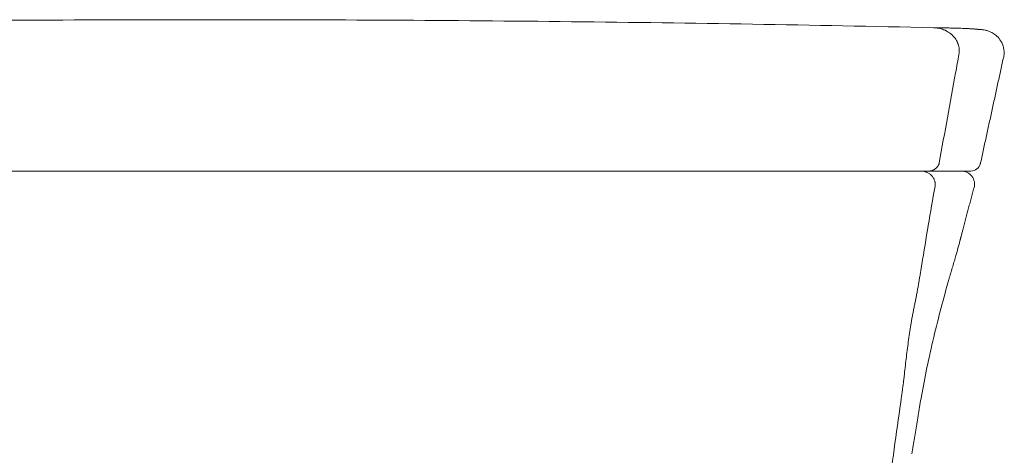
# Model space of a CAD drawing. Units: inches. Extents: x 19 to 2906, y 0 to 1607.
# Drawn here: x 1692 to 1991, y 647 to 779 of the extents above; entities that cross this region are included whole.
import ezdxf

# ---------------------------------------------------------------- set-up
doc = ezdxf.new("R2010")
doc.units = ezdxf.units.IN
doc.header["$MEASUREMENT"] = 0

msp = doc.modelspace()

# ---------------------------------------------------------------- linework, layer by layer
at = {"color": 7, "linetype": 'Continuous', "lineweight": 18}
for p, q in [((1976.64, 762.89), (1976.64, 762.89)), ((1946.5, 733), (1968.36, 733)), ((1966, 733), (1961.25, 733)), ((1966.37, 704.59), (1966.37, 704.59)), ((1959.96, 662.7), (1959.96, 662.7))]:
    msp.add_line(p, q, dxfattribs=at)
at = {"color": 7, "linetype": 'Continuous', "lineweight": 18, "extrusion": (0, 0, -1)}
for centre, major_axis, ratio, start_param, end_param in [((1978.4, 729), (0, -4), 1, 3.13745, 4.994676), ((1981.26, 736), (0, 3), 0.999984, 1.810609, 3.14288)]:
    msp.add_ellipse(centre, major_axis=major_axis, ratio=ratio, start_param=start_param, end_param=end_param, dxfattribs=at)
at = {"color": 7, "linetype": 'Continuous', "lineweight": 18}
for points, knots in [([(1530.17, 776.57), (1548.49, 776.97), (1566.81, 777.33), (1603.45, 777.93), (1621.78, 778.19), (1658.42, 778.59), (1676.74, 778.74), (1713.39, 778.94), (1731.71, 778.99), (1750.03, 778.99)], [0, 0, 0, 0, 0.25, 0.25, 0.5, 0.5, 0.75, 0.75, 1, 1, 1, 1]), ([(1969.89, 776.57), (1951.58, 776.97), (1933.26, 777.33), (1896.61, 777.93), (1878.29, 778.19), (1841.65, 778.59), (1823.33, 778.74), (1786.68, 778.94), (1768.36, 778.99), (1750.03, 778.99)], [0, 0, 0, 0, 0.25, 0.25, 0.5, 0.5, 0.75, 0.75, 1, 1, 1, 1]), ([(1972.9, 776.52), (1972.58, 776.52), (1972.26, 776.53), (1971.6, 776.54), (1971.26, 776.55), (1970.58, 776.56), (1970.24, 776.57), (1969.89, 776.57)], [0, 0, 0, 0, 0.336361, 0.336361, 0.672721, 0.672721, 1, 1, 1, 1]), ([(1977.64, 768.45), (1977.69, 768.72), (1977.72, 768.98), (1977.74, 769.32), (1977.74, 769.39), (1977.74, 769.52), (1977.74, 769.59), (1977.74, 769.79), (1977.73, 769.92), (1977.7, 770.32), (1977.66, 770.58), (1977.55, 771.1), (1977.48, 771.36), (1977.37, 771.67), (1977.34, 771.74), (1977.31, 771.83), (1977.29, 771.86), (1977.27, 771.93), (1977.26, 771.96), (1977.19, 772.11), (1977.14, 772.23), (1976.96, 772.59), (1976.83, 772.82), (1976.54, 773.26), (1976.38, 773.47), (1976.13, 773.78), (1976.04, 773.88), (1975.9, 774.03), (1975.86, 774.08), (1975.76, 774.17), (1975.71, 774.22), (1975.47, 774.45), (1975.27, 774.63), (1974.86, 774.95), (1974.64, 775.1), (1974.19, 775.39), (1973.96, 775.52), (1973.67, 775.67), (1973.61, 775.7), (1973.49, 775.75), (1973.42, 775.78), (1973.24, 775.86), (1973.12, 775.91), (1972.74, 776.06), (1972.49, 776.14), (1971.99, 776.29), (1971.73, 776.35), (1971.22, 776.45), (1970.95, 776.49), (1970.43, 776.55), (1970.16, 776.57), (1969.89, 776.57)], [0, 0, 0, 0, 0.0625, 0.0625, 0.078125, 0.078125, 0.09375, 0.09375, 0.125, 0.125, 0.1875, 0.1875, 0.25, 0.25, 0.265625, 0.265625, 0.273438, 0.273438, 0.28125, 0.28125, 0.3125, 0.3125, 0.375, 0.375, 0.4375, 0.4375, 0.46875, 0.46875, 0.484375, 0.484375, 0.5, 0.5, 0.5625, 0.5625, 0.625, 0.625, 0.6875, 0.6875, 0.703125, 0.703125, 0.71875, 0.71875, 0.75, 0.75, 0.8125, 0.8125, 0.875, 0.875, 0.9375, 0.9375, 1, 1, 1, 1]), ([(1984.85, 775.96), (1984.06, 776.03), (1983.99, 776.04), (1983.91, 776.05), (1983.84, 776.06), (1983.8, 776.06), (1983.61, 776.08), (1983.44, 776.1), (1982.88, 776.15), (1982.44, 776.18), (1981.44, 776.24), (1980.88, 776.27), (1979.62, 776.32), (1978.93, 776.35), (1977.43, 776.4), (1976.61, 776.43), (1975.29, 776.46), (1974.84, 776.47), (1973.89, 776.5), (1973.4, 776.51), (1972.9, 776.52)], [0, 0, 0, 0, 0.023976, 0.045194, 0.045194, 0.066412, 0.066412, 0.151284, 0.151284, 0.321027, 0.321027, 0.49077, 0.49077, 0.660514, 0.660514, 0.830257, 0.830257, 0.915128, 0.915128, 1, 1, 1, 1]), ([(1978.88, 776.35), (1984.87, 775.96), (1985.12, 775.93), (1985.6, 775.84), (1986.47, 775.62), (1987.62, 775.15), (1988.93, 774.32), (1990.23, 772.94), (1991.18, 771.04), (1991.53, 769.03), (1991.3, 767.81), (1991.15, 767.32)], [0, 0, 0, 0, 0.021978, 0.211509, 0.361145, 0.461389, 0.561722, 0.671355, 0.791143, 0.916456, 1, 1, 1, 1]), ([(1756.55, 733), (1691.8, 733), (1664.86, 733), (1631.19, 733), (1624.45, 733), (1610.98, 733), (1604.25, 733), (1590.78, 733), (1584.05, 733), (1573.94, 733), (1570.58, 733), (1563.84, 733), (1560.48, 733), (1557.11, 733)], [0, 0, 0, 0, 0.5, 0.5, 0.625, 0.625, 0.75, 0.75, 0.875, 0.875, 0.9375, 0.9375, 1, 1, 1, 1]), ([(1750.03, 733), (1808.27, 733), (1835.21, 733), (1868.88, 733), (1875.62, 733), (1889.09, 733), (1895.82, 733), (1909.29, 733), (1916.02, 733), (1926.12, 733), (1929.49, 733), (1936.23, 733), (1939.59, 733), (1942.96, 733)], [0, 0, 0, 0, 0.5, 0.5, 0.625, 0.625, 0.75, 0.75, 0.875, 0.875, 0.9375, 0.9375, 1, 1, 1, 1]), ([(1945.23, 733), (1914.71, 733), (1884.2, 733), (1848.09, 733), (1842.5, 733), (1836.91, 733)], [0, 0, 0, 0, 0.845243, 0.845243, 1, 1, 1, 1]), ([(1970.39, 728.37), (1970.41, 728.52), (1970.45, 728.82), (1970.44, 729.13), (1970.43, 729.32), (1970.42, 729.35), (1970.42, 729.43), (1970.41, 729.47), (1970.39, 729.58), (1970.38, 729.66), (1970.34, 729.88), (1970.3, 730.02), (1970.2, 730.31), (1970.14, 730.45), (1970.06, 730.62), (1970.04, 730.65), (1970.01, 730.72), (1969.99, 730.76), (1969.94, 730.86), (1969.9, 730.92), (1969.77, 731.11), (1969.69, 731.24), (1969.5, 731.47), (1969.4, 731.58), (1969.24, 731.74), (1969.15, 731.82), (1969.07, 731.89), (1969.01, 731.94), (1968.98, 731.97), (1968.83, 732.09), (1968.71, 732.17), (1968.46, 732.34), (1968.33, 732.41), (1968.06, 732.55), (1967.92, 732.61), (1967.74, 732.68), (1967.71, 732.69), (1967.64, 732.72), (1967.6, 732.73), (1967.49, 732.77), (1967.42, 732.79), (1967.2, 732.85), (1967.05, 732.89), (1966.76, 732.94), (1966.61, 732.96), (1966.31, 732.99), (1966.16, 733), (1966, 733)], [0, 0, 0, 0, 0.0625, 0.125, 0.125, 0.140625, 0.140625, 0.15625, 0.15625, 0.1875, 0.1875, 0.25, 0.25, 0.3125, 0.3125, 0.328125, 0.328125, 0.34375, 0.34375, 0.375, 0.375, 0.4375, 0.4375, 0.5, 0.5, 0.53125, 0.546875, 0.546875, 0.5625, 0.5625, 0.625, 0.625, 0.6875, 0.6875, 0.75, 0.75, 0.765625, 0.765625, 0.78125, 0.78125, 0.8125, 0.8125, 0.875, 0.875, 0.9375, 0.9375, 1, 1, 1, 1]), ([(1978.4, 733), (1978.4, 733), (1978.4, 733), (1978.36, 733), (1978.27, 733), (1977.97, 733), (1977.52, 733), (1977.12, 733), (1976.84, 733), (1976.75, 733), (1976.66, 733), (1976.6, 733), (1976.57, 733), (1976.41, 733), (1976.28, 733), (1975.87, 733), (1975.27, 733), (1974.22, 733), (1973.04, 733), (1972.15, 733), (1971.22, 733), (1970.73, 733), (1969.7, 733), (1968.83, 733), (1967.9, 733), (1967.54, 733)], [0, 0, 0, 0, 0.039023, 0.039023, 0.121773, 0.204523, 0.287273, 0.370023, 0.370023, 0.390711, 0.401054, 0.401054, 0.411398, 0.411398, 0.452773, 0.452773, 0.535523, 0.618274, 0.701024, 0.783774, 0.783774, 0.866524, 0.866524, 0.949274, 1, 1, 1, 1]), ([(1968.36, 733), (1968.45, 733), (1968.55, 733), (1968.73, 733.01), (1968.83, 733.03), (1969.11, 733.07), (1969.29, 733.11), (1969.56, 733.19), (1969.64, 733.23), (1969.78, 733.28), (1969.82, 733.3), (1969.9, 733.33), (1969.95, 733.36), (1970.16, 733.46), (1970.32, 733.56), (1970.54, 733.72), (1970.62, 733.78), (1970.71, 733.86), (1970.72, 733.87), (1970.76, 733.91), (1970.81, 733.95), (1970.86, 734), (1970.96, 734.1), (1971.02, 734.17), (1971.14, 734.32), (1971.19, 734.4), (1971.27, 734.51), (1971.29, 734.55), (1971.33, 734.62), (1971.34, 734.64), (1971.36, 734.68), (1971.37, 734.7), (1971.43, 734.8), (1971.51, 734.97), (1971.57, 735.15), (1971.62, 735.33), (1971.64, 735.42), (1971.66, 735.51)], [0, 0, 0, 0, 0.0625, 0.0625, 0.125, 0.125, 0.25, 0.25, 0.3125, 0.3125, 0.34375, 0.34375, 0.375, 0.375, 0.5, 0.5, 0.5625, 0.5625, 0.578125, 0.578125, 0.59375, 0.625, 0.625, 0.6875, 0.6875, 0.75, 0.75, 0.78125, 0.78125, 0.796875, 0.796875, 0.8125, 0.8125, 0.875, 0.9375, 0.9375, 1, 1, 1, 1]), ([(1968.36, 733), (1968.63, 733), (1968.9, 733), (1969.79, 733), (1970.38, 733), (1971.53, 733), (1972.63, 733), (1974.15, 733), (1975.06, 733), (1975.93, 733), (1976.34, 733), (1976.92, 733), (1977.11, 733), (1977.38, 733), (1977.47, 733), (1977.65, 733), (1978.08, 733), (1978.47, 733), (1979.05, 733), (1979.31, 733), (1979.79, 733), (1980.22, 733), (1980.71, 733), (1980.93, 733), (1981.11, 733), (1981.18, 733), (1981.26, 733), (1981.27, 733), (1981.26, 733)], [0, 0, 0, 0, 0.031988, 0.031988, 0.106726, 0.106726, 0.181465, 0.256203, 0.330941, 0.330941, 0.40568, 0.40568, 0.443049, 0.443049, 0.461734, 0.461734, 0.480418, 0.555157, 0.555157, 0.629895, 0.629895, 0.704633, 0.779372, 0.85411, 0.85411, 0.928848, 0.928848, 1, 1, 1, 1]), ([(1978.09, 712.26), (1978.12, 712.38), (1978.26, 712.92), (1978.5, 713.83), (1978.69, 714.62), (1978.78, 715.03), (1978.79, 715.08)], [0, 0, 0, 0, 0.123312, 0.534117, 0.944585, 1, 1, 1, 1]), ([(1959.96, 662.7), (1960.02, 663.14), (1960.08, 663.58), (1960.21, 664.45), (1960.27, 664.89), (1960.39, 665.77), (1960.45, 666.2), (1960.57, 667.08), (1960.62, 667.52), (1960.74, 668.39), (1960.79, 668.83), (1960.9, 669.71), (1960.95, 670.14), (1961.11, 671.46), (1961.21, 672.34), (1961.41, 674.09), (1961.51, 674.97), (1961.71, 676.72), (1961.82, 677.6), (1962.04, 679.35), (1962.15, 680.23), (1962.38, 681.98), (1962.5, 682.85), (1962.76, 684.6), (1962.9, 685.47), (1963.12, 686.78), (1963.19, 687.21), (1963.35, 688.08), (1963.43, 688.52), (1963.6, 689.38), (1963.68, 689.82), (1963.85, 690.68), (1963.94, 691.12), (1964.12, 691.98), (1964.21, 692.42), (1964.38, 693.28), (1964.47, 693.71), (1964.64, 694.58), (1964.72, 695.02), (1964.89, 695.88), (1964.96, 696.32), (1965.12, 697.19), (1965.2, 697.62), (1965.35, 698.49), (1965.42, 698.93), (1965.57, 699.8), (1965.64, 700.23), (1965.79, 701.11), (1965.86, 701.54), (1966.01, 702.41), (1966.08, 702.85), (1966.22, 703.72), (1966.29, 704.16), (1966.37, 704.59)], [0, 0, 0, 0, 0.03125, 0.03125, 0.0625, 0.0625, 0.09375, 0.09375, 0.125, 0.125, 0.15625, 0.15625, 0.1875, 0.1875, 0.25, 0.25, 0.3125, 0.3125, 0.375, 0.375, 0.4375, 0.4375, 0.5, 0.5, 0.5625, 0.5625, 0.59375, 0.59375, 0.625, 0.625, 0.65625, 0.65625, 0.6875, 0.6875, 0.71875, 0.71875, 0.75, 0.75, 0.78125, 0.78125, 0.8125, 0.8125, 0.84375, 0.84375, 0.875, 0.875, 0.90625, 0.90625, 0.9375, 0.9375, 0.96875, 0.96875, 1, 1, 1, 1]), ([(1974.59, 700.06), (1973.81, 697.29), (1972.28, 691.58), (1969.9, 682.43), (1967.87, 673.11), (1966.75, 667.39), (1966.24, 664.61)], [0, 0, 0, 0, 0.245242, 0.493128, 0.745303, 1, 1, 1, 1]), ([(1966.24, 664.61), (1965.94, 662.79), (1965.34, 659.2), (1964.51, 654.11), (1963.85, 650), (1963.48, 647.83), (1963.33, 647.03)], [0, 0, 0, 0, 0.258812, 0.530062, 0.812761, 1, 1, 1, 1]), ([(1939.25, 434.71), (1940.03, 453.78), (1941.05, 472.84), (1942.91, 501.4), (1943.59, 510.92), (1944.52, 522.82), (1944.71, 525.2), (1945.09, 529.95), (1945.68, 537.09), (1946.3, 544.22), (1948.45, 567.98), (1950.41, 586.96), (1952.88, 608.29), (1953.16, 610.66), (1953.73, 615.4), (1954.02, 617.77), (1954.89, 624.87), (1955.48, 629.61), (1957.32, 643.8), (1958.61, 653.26), (1959.96, 662.7)], [0, 0, 0, 0, 0.25, 0.25, 0.375, 0.375, 0.40625, 0.40625, 0.4375, 0.5, 0.5, 0.75, 0.75, 0.78125, 0.78125, 0.8125, 0.8125, 0.875, 0.875, 1, 1, 1, 1])]:
    msp.add_open_spline(points, degree=3, knots=knots, dxfattribs=at)
for points, degree in [([(1976.64, 762.89), (1976.98, 764.75), (1977.31, 766.6), (1977.64, 768.45)], 3), ([(1991.15, 767.32), (1984.14, 735.12)], 1), ([(1971.66, 735.51), (1973.32, 744.64), (1974.98, 753.76), (1976.64, 762.89)], 3), ([(1974.1, 733), (1974.28, 733)], 1), ([(1966.37, 704.59), (1967.66, 712.53), (1969, 720.45), (1970.39, 728.37)], 3), ([(1982.19, 727.86), (1978.79, 715.05)], 1), ([(1978.3, 713.05), (1978.02, 712.04)], 1), ([(1978.02, 712.04), (1976.58, 706.63), (1974.59, 700.06)], 2)]:
    msp.add_open_spline(points, degree=degree, dxfattribs=at)
at = {"color": 7, "linetype": 'Continuous', "lineweight": 13}
msp.add_open_spline([(1971.2, 733), (1971.36, 733), (1971.53, 733), (1972.15, 733), (1973.04, 733), (1974.22, 733), (1975.27, 733), (1975.87, 733), (1976.28, 733), (1976.41, 733), (1976.57, 733), (1976.6, 733), (1976.66, 733), (1976.75, 733), (1976.84, 733), (1977.12, 733), (1977.52, 733), (1977.97, 733), (1978.27, 733), (1978.36, 733), (1978.43, 733), (1978.38, 733), (1966.31, 733), (1954.4, 733), (1942.5, 733)], degree=3, knots=[0, 0, 0, 0, 0.002084, 0.002084, 0.008234, 0.014384, 0.020534, 0.026684, 0.026684, 0.029759, 0.029759, 0.030528, 0.030528, 0.031297, 0.032834, 0.032834, 0.038984, 0.045135, 0.051285, 0.057435, 0.057435, 0.069735, 0.069735, 1, 1, 1, 1], dxfattribs=at)

doc.saveas('drawing.dxf')
